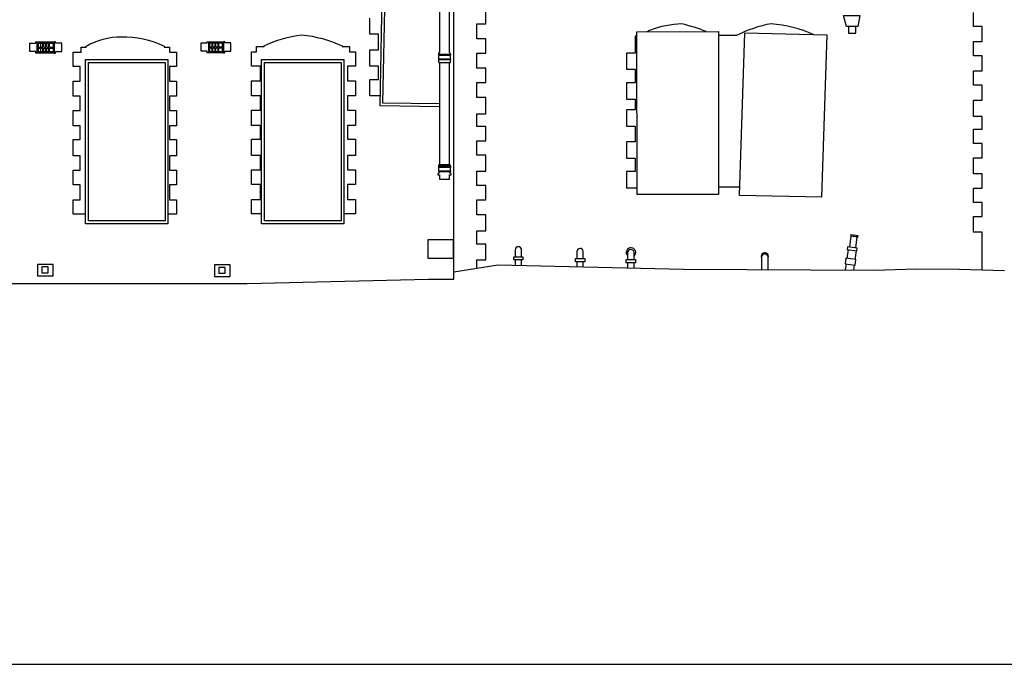
# Model space of a CAD drawing. Extents: x 564798 to 567850, y 571555 to 571964.
# Drawn here: x 565702 to 565718, y 571864 to 571874 of the extents above; entities that cross this region are included whole.
import ezdxf

# ---------------------------------------------------------------- set-up
doc = ezdxf.new("R2010")
doc.units = 0
doc.header["$MEASUREMENT"] = 0
for name, color, linetype in [('BUILDING DETAILS', 8, 'CONTINUOUS'), ('BUILDING LINES', 7, 'CONTINUOUS'), ('ELEVATION_NORTH_LONG_CORRIDOR', 7, 'CONTINUOUS'), ('GROUND', 60, 'CONTINUOUS'), ('OTHERS', 20, 'CONTINUOUS'), ('PIPE', 8, 'CONTINUOUS'), ('VENT', 8, 'CONTINUOUS')]:
    doc.layers.add(name, color=color, linetype=linetype)

msp = doc.modelspace()

# ---------------------------------------------------------------- linework, layer by layer
at = {"layer": 'BUILDING DETAILS', "elevation": 0}
for points in [[(565709.454, 571870.476), (565709.454, 571870.604), (565709.59, 571870.604), (565709.59, 571870.847), (565709.454, 571870.847), (565709.454, 571871.057), (565709.59, 571871.057), (565709.59, 571871.3), (565709.454, 571871.3), (565709.454, 571871.534), (565709.59, 571871.534), (565709.59, 571871.757), (565709.454, 571871.757), (565709.454, 571871.977), (565709.59, 571871.977), (565709.59, 571872.229), (565709.454, 571872.229), (565709.454, 571872.451), (565709.59, 571872.451), (565709.59, 571872.671), (565709.454, 571872.671), (565709.454, 571872.87), (565709.59, 571872.87), (565709.59, 571873.121), (565709.454, 571873.121), (565709.454, 571873.352), (565709.59, 571873.352), (565709.59, 571873.577), (565709.454, 571873.577), (565709.454, 571873.807), (565709.59, 571873.807), (565709.59, 571874.031), (565709.454, 571874.031), (565709.454, 571874.264), (565709.59, 571874.264), (565709.59, 571874.48)], [(565717.289, 571870.448), (565717.289, 571871.035), (565717.154, 571871.035), (565717.154, 571871.277), (565717.289, 571871.277), (565717.289, 571871.493), (565717.154, 571871.493), (565717.154, 571871.716), (565717.289, 571871.716), (565717.289, 571871.936), (565717.154, 571871.936), (565717.154, 571872.187), (565717.289, 571872.187), (565717.289, 571872.41), (565717.154, 571872.41), (565717.154, 571872.63), (565717.289, 571872.63), (565717.289, 571872.829), (565717.154, 571872.829), (565717.154, 571873.08), (565717.289, 571873.08), (565717.289, 571873.311), (565717.154, 571873.311), (565717.154, 571873.536), (565717.289, 571873.536), (565717.289, 571873.766), (565717.154, 571873.766), (565717.154, 571873.99), (565717.289, 571873.99), (565717.289, 571874.223), (565717.154, 571874.223), (565717.154, 571874.439)], [(565707.956, 571873.148), (565707.794, 571873.148), (565707.794, 571873.399), (565707.93, 571873.399), (565707.93, 571873.607), (565707.794, 571873.607), (565707.794, 571873.858), (565707.93, 571873.858), (565707.93, 571874.102), (565707.794, 571874.102), (565707.794, 571874.353)], [(565702.636, 571873.809), (565702.614, 571873.809), (565702.614, 571873.836), (565702.52, 571873.836), (565702.52, 571873.963), (565702.614, 571873.963), (565702.614, 571873.982), (565702.636, 571873.982)], [(565702.899, 571873.809), (565702.921, 571873.809), (565702.921, 571873.836), (565703.016, 571873.836), (565703.016, 571873.963), (565702.921, 571873.963), (565702.921, 571873.982), (565702.899, 571873.982)], [(565705.295, 571873.812), (565705.272, 571873.812), (565705.272, 571873.839), (565705.178, 571873.839), (565705.178, 571873.967), (565705.272, 571873.967), (565705.272, 571873.986), (565705.295, 571873.986)], [(565705.522, 571873.812), (565705.544, 571873.812), (565705.544, 571873.839), (565705.639, 571873.839), (565705.639, 571873.967), (565705.544, 571873.967), (565705.544, 571873.986), (565705.522, 571873.986)], [(565711.935, 571874.073), (565711.907, 571874.073), (565711.907, 571873.809), (565711.771, 571873.809), (565711.771, 571873.558), (565711.907, 571873.558), (565711.907, 571873.35), (565711.771, 571873.35), (565711.771, 571873.098), (565711.907, 571873.098), (565711.907, 571872.928), (565711.771, 571872.928), (565711.771, 571872.677), (565711.771, 571872.677), (565711.907, 571872.677), (565711.907, 571872.433), (565711.771, 571872.433), (565711.771, 571872.182), (565711.907, 571872.182), (565711.907, 571871.974), (565711.771, 571871.974), (565711.771, 571871.721), (565711.938, 571871.721)], [(565713.201, 571871.737), (565713.533, 571871.737)]]:
    msp.add_lwpolyline(points, dxfattribs=at)
for points in [[(565713.011, 571874.145, 0.022175), (565712.631, 571874.265, 0.069182), (565712.144, 571874.167, 0.011258), (565712.089, 571874.139)], [(565714.676, 571874.098, 0.073366), (565714.017, 571874.265, 0.072055), (565713.482, 571874.083), (565713.202, 571874.083)], [(565703.385, 571871.314), (565703.192, 571871.314), (565703.192, 571871.535), (565703.3, 571871.535), (565703.3, 571871.766), (565703.192, 571871.766), (565703.192, 571871.995), (565703.3, 571871.995), (565703.3, 571872.217), (565703.192, 571872.217), (565703.192, 571872.468), (565703.3, 571872.468), (565703.3, 571872.682), (565703.192, 571872.682), (565703.192, 571872.919), (565703.3, 571872.919), (565703.3, 571873.142), (565703.192, 571873.142), (565703.192, 571873.377), (565703.3, 571873.377), (565703.3, 571873.602), (565703.192, 571873.602), (565703.192, 571873.826), (565703.319, 571873.826), (565703.319, 571873.902), (565703.393, 571873.902), (565703.393, 571873.919, -0.127639), (565703.939, 571874.064, -0.112545), (565704.604, 571873.919), (565704.604, 571873.902), (565704.689, 571873.902), (565704.689, 571873.826), (565704.794, 571873.826), (565704.794, 571873.602), (565704.689, 571873.602), (565704.689, 571873.377), (565704.794, 571873.377), (565704.794, 571873.142), (565704.689, 571873.142), (565704.689, 571872.919), (565704.794, 571872.919), (565704.794, 571872.682), (565704.689, 571872.682), (565704.689, 571872.468), (565704.794, 571872.468), (565704.794, 571872.217), (565704.794, 571872.217), (565704.689, 571872.217), (565704.689, 571871.995), (565704.794, 571871.995), (565704.794, 571871.766), (565704.689, 571871.766), (565704.689, 571871.535), (565704.794, 571871.535), (565704.794, 571871.314), (565704.663, 571871.314)], [(565706.114, 571871.319), (565705.956, 571871.319), (565705.956, 571871.539), (565706.099, 571871.539), (565706.099, 571871.771), (565705.956, 571871.771), (565705.956, 571871.999), (565706.099, 571871.999), (565706.099, 571872.222), (565705.956, 571872.222), (565705.956, 571872.473), (565706.099, 571872.473), (565706.099, 571872.687), (565705.956, 571872.687), (565705.956, 571872.924), (565706.099, 571872.924), (565706.099, 571873.146), (565705.956, 571873.146), (565705.956, 571873.381), (565706.099, 571873.381), (565706.099, 571873.606), (565705.956, 571873.606), (565705.956, 571873.831), (565706.034, 571873.831), (565706.034, 571873.914), (565706.152, 571873.914), (565706.152, 571873.923, -0.077181), (565706.737, 571874.094, -0.079384), (565707.363, 571873.923), (565707.363, 571873.914), (565707.476, 571873.914), (565707.476, 571873.831), (565707.573, 571873.831), (565707.573, 571873.606), (565707.449, 571873.606), (565707.449, 571873.381), (565707.573, 571873.381), (565707.573, 571873.146), (565707.449, 571873.146), (565707.449, 571872.924), (565707.573, 571872.924), (565707.573, 571872.687), (565707.449, 571872.687), (565707.449, 571872.473), (565707.573, 571872.473), (565707.573, 571872.222), (565707.573, 571872.222), (565707.449, 571872.222), (565707.449, 571871.999), (565707.573, 571871.999), (565707.573, 571871.771), (565707.449, 571871.771), (565707.449, 571871.539), (565707.573, 571871.539), (565707.573, 571871.319), (565707.392, 571871.319)]]:
    msp.add_lwpolyline(points, format="xyb", dxfattribs=at)
at = {"layer": 'BUILDING DETAILS'}
msp.add_lwpolyline([(565709.084, 571870.626), (565708.7, 571870.626), (565708.7, 571870.918), (565709.084, 571870.918)], close=True, dxfattribs=at)
at = {"layer": 'BUILDING DETAILS', "elevation": 0}
for points in [[(565702.64, 571870.355), (565702.88, 571870.355), (565702.88, 571870.533), (565702.64, 571870.533)], [(565702.805, 571870.495), (565702.707, 571870.495), (565702.707, 571870.406), (565702.805, 571870.406)], [(565705.384, 571870.347), (565705.625, 571870.347), (565705.625, 571870.525), (565705.384, 571870.525)], [(565705.549, 571870.487), (565705.452, 571870.487), (565705.452, 571870.398), (565705.549, 571870.398)]]:
    msp.add_lwpolyline(points, close=True, dxfattribs=at)
at = {"layer": 'BUILDING LINES', "elevation": 0}
msp.add_lwpolyline([(565709.097, 571870.304), (565709.097, 571884.725)], dxfattribs=at)
at = {"layer": 'ELEVATION_NORTH_LONG_CORRIDOR'}
msp.add_line((565687.639, 571864.335), (565790.135, 571864.335), dxfattribs=at)
at = {"layer": 'GROUND', "elevation": 0}
for points in [[(565709.097, 571870.417), (565709.778, 571870.529), (565712.66, 571870.46), (565715.617, 571870.446), (565716.265, 571870.467), (565716.938, 571870.458), (565717.633, 571870.438)], [(565696.763, 571870.384), (565698.522, 571870.364), (565699.527, 571870.238), (565705.893, 571870.238), (565708.703, 571870.304), (565709.097, 571870.304)]]:
    msp.add_lwpolyline(points, dxfattribs=at)
at = {"layer": 'OTHERS', "elevation": 0}
for points in [[(565708.874, 571872.978), (565707.953, 571872.992), (565708, 571875.512), (565708.86, 571875.512)], [(565708.874, 571873.022), (565707.997, 571873.036), (565708.044, 571875.468), (565708.866, 571875.468)]]:
    msp.add_lwpolyline(points, dxfattribs=at)
at = {"layer": 'OTHERS'}
msp.add_lwpolyline([(565711.935, 571874.138), (565713.202, 571874.146), (565713.201, 571871.62), (565711.938, 571871.62)], close=True, dxfattribs=at)
at = {"layer": 'OTHERS', "elevation": 0}
for points in [[(565713.611, 571874.125), (565714.879, 571874.092), (565714.8, 571871.576), (565713.528, 571871.603)], [(565703.385, 571873.709), (565704.663, 571873.709), (565704.663, 571871.163), (565703.385, 571871.163)], [(565706.114, 571873.709), (565707.392, 571873.709), (565707.392, 571871.163), (565706.114, 571871.163)], [(565703.429, 571873.665), (565704.619, 571873.665), (565704.619, 571871.207), (565703.429, 571871.207)], [(565706.158, 571873.665), (565707.348, 571873.665), (565707.348, 571871.207), (565706.158, 571871.207)]]:
    msp.add_lwpolyline(points, close=True, dxfattribs=at)
at = {"layer": 'PIPE', "elevation": 0}
for points in [[(565708.879, 571875.392), (565708.875, 571873.82)], [(565709.03, 571872.081), (565709.03, 571873.666), (565709.042, 571873.666), (565709.042, 571873.71), (565709.047, 571873.71), (565709.047, 571873.723), (565709.042, 571873.723), (565709.042, 571873.778), (565709.047, 571873.778), (565709.047, 571873.791), (565709.042, 571873.791), (565709.042, 571873.803), (565709.031, 571873.82), (565709.035, 571875.392)], [(565715.218, 571874.224), (565715.218, 571874.12), (565715.33, 571874.12), (565715.329, 571874.224)], [(565708.857, 571873.791), (565709.042, 571873.791)], [(565708.857, 571873.791), (565708.857, 571873.778)], [(565708.857, 571873.778), (565709.042, 571873.778)], [(565708.857, 571873.723), (565709.042, 571873.723)], [(565708.857, 571873.723), (565708.857, 571873.71)], [(565708.857, 571873.71), (565709.042, 571873.71)], [(565708.862, 571873.791), (565708.862, 571873.803), (565708.875, 571873.82)], [(565708.862, 571873.723), (565708.862, 571873.778)], [(565708.862, 571873.666), (565708.862, 571873.71)], [(565708.862, 571873.666), (565709.03, 571873.666)], [(565708.874, 571873.666), (565708.874, 571872.081)], [(565708.862, 571871.972), (565708.875, 571871.954), (565708.85, 571871.944), (565708.85, 571871.921), (565708.876, 571871.921), (565708.876, 571871.854), (565709.028, 571871.854), (565709.028, 571871.921), (565709.054, 571871.921), (565709.054, 571871.944), (565709.03, 571871.954), (565709.042, 571871.972), (565709.047, 571871.972), (565709.047, 571871.985), (565709.042, 571871.985), (565709.042, 571872.04)], [(565708.857, 571872.053), (565709.047, 571872.053)], [(565708.857, 571872.053), (565708.857, 571872.04)], [(565708.857, 571872.04), (565709.047, 571872.04)], [(565708.862, 571872.053), (565708.862, 571872.065), (565708.874, 571872.081)], [(565709.042, 571872.065), (565708.862, 571872.065)], [(565708.862, 571871.985), (565708.862, 571872.04)], [(565708.874, 571872.081), (565709.03, 571872.081)], [(565709.042, 571872.053), (565709.042, 571872.065), (565709.03, 571872.081)], [(565709.047, 571872.053), (565709.047, 571872.04)], [(565708.857, 571871.985), (565709.042, 571871.985)], [(565708.857, 571871.985), (565708.857, 571871.972)], [(565708.857, 571871.972), (565709.042, 571871.972)], [(565715.237, 571870.801), (565715.26, 571870.974)], [(565715.353, 571870.962), (565715.26, 571870.974)], [(565715.331, 571870.789), (565715.353, 571870.962)], [(565715.333, 571870.747), (565715.316, 571870.61)], [(565710.047, 571870.604), (565710.047, 571870.522)], [(565710.147, 571870.52), (565710.147, 571870.604)], [(565711.003, 571870.576), (565711.003, 571870.499)], [(565711.789, 571870.56), (565711.789, 571870.481)], [(565711.89, 571870.478), (565711.89, 571870.56)], [(565715.18, 571870.541), (565715.167, 571870.448)]]:
    msp.add_lwpolyline(points, dxfattribs=at)
at = {"layer": 'PIPE'}
for points in [[(565715.137, 571874.39), (565715.393, 571874.39), (565715.363, 571874.224), (565715.186, 571874.224), (565715.137, 571874.39)], [(565715.209, 571870.763), (565715.191, 571870.627)], [(565711.104, 571870.497), (565711.104, 571870.576)], [(565715.305, 571870.525), (565715.294, 571870.447)]]:
    msp.add_lwpolyline(points, dxfattribs=at)
at = {"layer": 'PIPE', "elevation": 0}
for points in [[(565715.249, 571870.975), (565715.362, 571870.961), (565715.365, 571870.979), (565715.252, 571870.994)], [(565715.199, 571870.806), (565715.194, 571870.765), (565715.344, 571870.746), (565715.349, 571870.786)], [(565710.028, 571870.652), (565710.168, 571870.652), (565710.168, 571870.604), (565710.028, 571870.604)], [(565710.984, 571870.624), (565711.125, 571870.624), (565711.125, 571870.576), (565710.984, 571870.576)], [(565715.176, 571870.629), (565715.165, 571870.543), (565715.32, 571870.523), (565715.331, 571870.608)], [(565711.77, 571870.608), (565711.911, 571870.608), (565711.911, 571870.56), (565711.77, 571870.56)]]:
    msp.add_lwpolyline(points, close=True, dxfattribs=at)
for points in [[(565710.147, 571870.652), (565710.147, 571870.763, 0.937614), (565710.047, 571870.761), (565710.047, 571870.652)], [(565711.104, 571870.624), (565711.104, 571870.735, 0.937614), (565711.003, 571870.733), (565711.003, 571870.624)], [(565711.89, 571870.608), (565711.89, 571870.719, 0.937614), (565711.789, 571870.718), (565711.789, 571870.608)], [(565713.97, 571870.454), (565713.97, 571870.648, 0.937614), (565713.869, 571870.646), (565713.869, 571870.454)]]:
    msp.add_lwpolyline(points, format="xyb", dxfattribs=at)
at = {"layer": 'PIPE'}
for centre, radius, start, end in [((565711.843, 571870.718), 0.0736, 309.1306, 222.5993), ((565713.917, 571870.658), 0.0571, 338.0557, 213.5905)]:
    msp.add_arc(centre, radius, start, end, dxfattribs=at)
at = {"layer": 'VENT', "elevation": 0}
for points in [[(565702.636, 571873.982), (565702.899, 571873.982), (565702.899, 571873.809), (565702.636, 571873.809)], [(565705.295, 571873.986), (565705.522, 571873.986), (565705.522, 571873.812), (565705.295, 571873.812)], [(565702.655, 571873.964), (565702.88, 571873.964), (565702.88, 571873.827), (565702.655, 571873.827)], [(565705.313, 571873.967), (565705.504, 571873.967), (565705.504, 571873.831), (565705.313, 571873.831)]]:
    msp.add_lwpolyline(points, close=True, dxfattribs=at)
for points in [[(565702.655, 571873.904), (565702.69, 571873.904)], [(565702.655, 571873.887), (565702.69, 571873.887)], [(565702.69, 571873.904), (565702.69, 571873.964)], [(565702.724, 571873.904), (565702.69, 571873.904)], [(565702.69, 571873.827), (565702.69, 571873.887)], [(565702.724, 571873.887), (565702.69, 571873.887)], [(565702.724, 571873.904), (565702.724, 571873.964)], [(565702.724, 571873.827), (565702.724, 571873.887)], [(565702.736, 571873.904), (565702.736, 571873.964)], [(565702.736, 571873.904), (565702.771, 571873.904)], [(565702.736, 571873.887), (565702.771, 571873.887)], [(565702.736, 571873.827), (565702.736, 571873.887)], [(565702.771, 571873.904), (565702.771, 571873.964)], [(565702.771, 571873.827), (565702.771, 571873.887)], [(565702.782, 571873.904), (565702.782, 571873.964)], [(565702.782, 571873.904), (565702.816, 571873.904)], [(565702.782, 571873.887), (565702.816, 571873.887)], [(565702.782, 571873.827), (565702.782, 571873.887)], [(565702.816, 571873.904), (565702.816, 571873.964)], [(565702.816, 571873.827), (565702.816, 571873.887)], [(565702.828, 571873.904), (565702.828, 571873.964)], [(565702.828, 571873.904), (565702.88, 571873.904)], [(565702.828, 571873.887), (565702.88, 571873.887)], [(565702.828, 571873.827), (565702.828, 571873.887)], [(565705.313, 571873.908), (565705.348, 571873.908)], [(565705.313, 571873.89), (565705.348, 571873.89)], [(565705.348, 571873.908), (565705.348, 571873.967)], [(565705.348, 571873.831), (565705.348, 571873.89)], [(565705.36, 571873.908), (565705.36, 571873.967)], [(565705.36, 571873.908), (565705.394, 571873.908)], [(565705.36, 571873.89), (565705.394, 571873.89)], [(565705.36, 571873.831), (565705.36, 571873.89)], [(565705.394, 571873.908), (565705.394, 571873.967)], [(565705.394, 571873.831), (565705.394, 571873.89)], [(565705.406, 571873.908), (565705.406, 571873.967)], [(565705.406, 571873.908), (565705.44, 571873.908)], [(565705.406, 571873.89), (565705.44, 571873.89)], [(565705.406, 571873.831), (565705.406, 571873.89)], [(565705.44, 571873.908), (565705.44, 571873.967)], [(565705.44, 571873.831), (565705.44, 571873.89)], [(565705.451, 571873.908), (565705.451, 571873.967)], [(565705.451, 571873.908), (565705.504, 571873.908)], [(565705.451, 571873.89), (565705.504, 571873.89)], [(565705.451, 571873.831), (565705.451, 571873.89)]]:
    msp.add_lwpolyline(points, dxfattribs=at)

doc.saveas('drawing.dxf')
